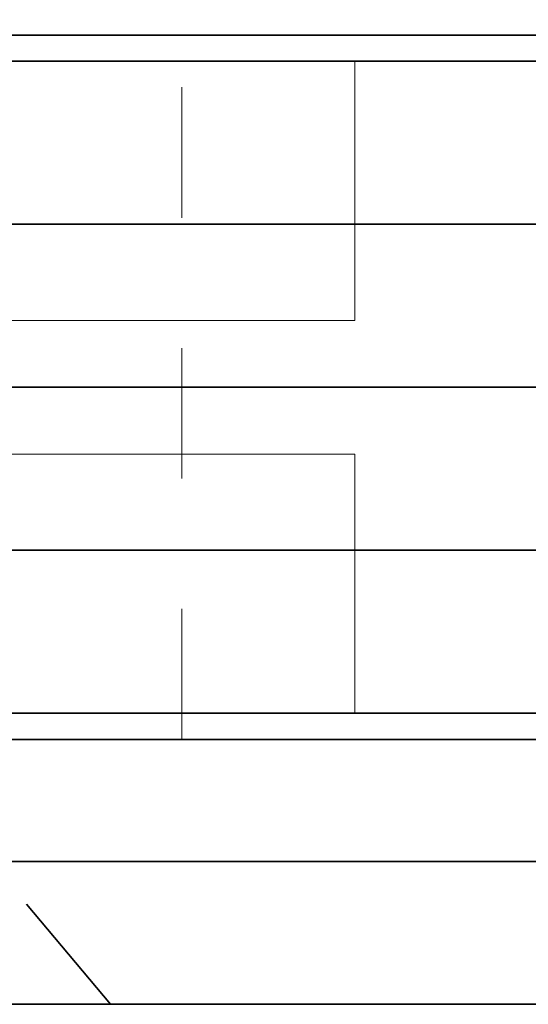
# Model space of a CAD drawing. Units: inches. Extents: x 5.4 to 18.5, y 0.3 to 15.4.
# Drawn here: x 9.5 to 9.9, y 11.7 to 12.5 of the extents above; entities that cross this region are included whole.
import ezdxf

# ---------------------------------------------------------------- set-up
doc = ezdxf.new("R2010")
doc.units = ezdxf.units.IN
doc.header["$LTSCALE"] = 0.5
doc.header["$MEASUREMENT"] = 0
doc.linetypes.add('HIDDEN', pattern=[0.375, 0.25, -0.125])
for name, color, linetype, lineweight in [('GLASS', 160, 'Continuous', 35), ('Hardware', 51, 'Continuous', 35), ('Setting', 6, 'Continuous', 20)]:
    doc.layers.add(name, color=color, linetype=linetype, lineweight=lineweight)

# ---------------------------------------------------------------- blocks, each defined once
blk = doc.blocks.new('*U52')
at = {"transparency": 33554687}
for p, q in [((2.84375, 0.125), (0, 0.125)), ((2.84375, 0), (0, 0)), ((2.84375, -0.125), (0, -0.125))]:
    blk.add_line(p, q, dxfattribs=at)
blk.add_lwpolyline([(2.84375, 0.25), (0.03125, 0.25), (0, 0.21875), (0, -0.21875), (0.03125, -0.25), (2.84375, -0.25)], dxfattribs=at)
blk = doc.blocks.new('*U54')
at = {"linetype": 'HIDDEN', "ltscale": 0.5, "transparency": 33554687}
blk.add_lwpolyline([(0.125, 0.13057), (-0.125, 0.13057), (-0.23438, 0), (0.23438, 0)], close=True, dxfattribs=at)
blk = doc.blocks.new('*U60')
at = {"transparency": 33554687}
blk.add_line((2.59375, -0.43062), (0.3125, -0.43062), dxfattribs=at)
for points in [[(2.59375, 0.20312), (0.3125, 0.20312), (0.3125, 0.29687), (0.46875, 0.40625), (2.4375, 0.40625), (2.59375, 0.29687)], [(2.59375, -0.33687), (0.3125, -0.33687), (0.3125, -0.43062), (0.46875, -0.54), (2.4375, -0.54), (2.59375, -0.43062)]]:
    blk.add_lwpolyline(points, close=True, dxfattribs=at)
at = {"linetype": 'HIDDEN', "lineweight": 13, "ltscale": 0.5, "transparency": 33554687}
blk.add_lwpolyline([(1.82031, 0.20312), (1.82031, 0.20312), (1.82031, -0.33687), (2.05469, -0.33687), (2.05469, 0.20312), (1.82031, 0.20312)], dxfattribs=at)
at = {"layer": 'Setting', "transparency": 33554687}
for points in [[(2.1875, 0.18313), (0.375, 0.18313), (0.375, 0.20312), (1.64229, 0.20312), (2.1875, 0.20312), (2.53125, 0.20312), (2.53125, 0.18313), (2.1875, 0.18313), (2.1875, -0.01562), (1.64229, -0.01562), (1.64229, 0.18313)], [(2.1875, -0.31688), (0.375, -0.31688), (0.375, -0.33687), (1.64229, -0.33687), (2.1875, -0.33687), (2.53125, -0.33687), (2.53125, -0.31688), (2.1875, -0.31688), (2.1875, -0.11812), (1.64229, -0.11812), (1.64229, -0.31688)]]:
    blk.add_lwpolyline(points, dxfattribs=at)
at = {"layer": 'Hardware', "color": 20, "transparency": 33554687}
blk.add_blockref('*U54', (1.76562, -0.54), dxfattribs=at)

msp = doc.modelspace()

# ---------------------------------------------------------------- linework, layer by layer
at = {"transparency": 33554687}
msp.add_line((9.129978, 11.74125), (9.598728, 11.74125), dxfattribs=at)

# ---------------------------------------------------------------- block references
at = {"layer": 'GLASS', "transparency": 33554687}
msp.add_blockref('*U52', (7.848728, 12.214375), dxfattribs=at)
at = {"layer": 'Hardware', "transparency": 33554687}
msp.add_blockref('*U60', (7.598728, 12.28125), dxfattribs=at)

doc.saveas('drawing.dxf')
